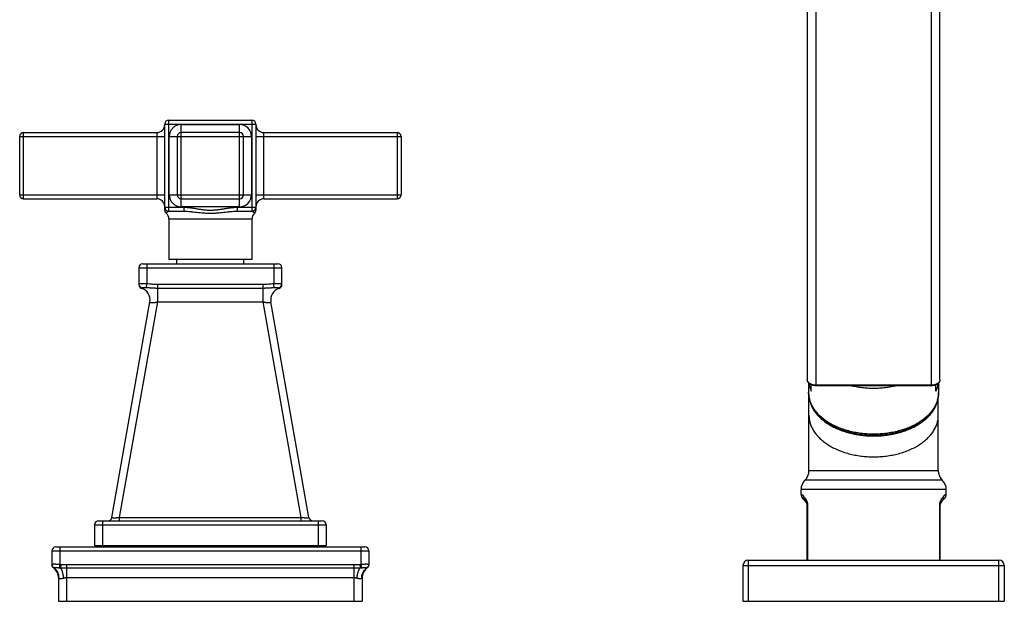
# Model space of a CAD drawing. Units: inches. Extents: x 0.7 to 21.1, y 4.9 to 13.7.
# Drawn here: x 13.7 to 21.1, y 4.9 to 9.3 of the extents above; entities that cross this region are included whole.
import ezdxf

# ---------------------------------------------------------------- set-up
doc = ezdxf.new("R2010")
doc.units = ezdxf.units.IN
doc.header["$LTSCALE"] = 1.21
doc.header["$MEASUREMENT"] = 0
doc.layers.get('0').update_dxf_attribs({"linetype": 'CONTINUOUS'})

msp = doc.modelspace()

# ---------------------------------------------------------------- linework, layer by layer
at = {"color": 7, "linetype": 'Continuous'}
for p, q in [((19.6639, 13.6082), (19.6639, 6.5529)), ((20.6639, 6.5529), (20.6639, 13.6082)), ((14.8204, 7.8313), (14.8204, 8.4803)), ((14.8504, 8.5103), (15.4774, 8.5103)), ((15.5074, 8.4803), (15.5074, 7.8313)), ((13.7564, 8.4168), (14.7604, 8.4168)), ((15.3839, 8.4168), (14.9439, 8.4168)), ((15.5674, 8.4168), (16.5714, 8.4168)), ((13.7264, 7.9468), (13.7264, 8.3868)), ((14.9139, 8.3868), (14.9139, 7.9468)), ((15.4139, 7.9468), (15.4139, 8.3868)), ((16.6014, 8.3868), (16.6014, 7.9468)), ((13.7564, 7.9168), (14.7604, 7.9168)), ((14.9439, 7.9168), (15.3839, 7.9168)), ((15.5674, 7.9168), (16.5714, 7.9168)), ((14.8504, 7.8233), (14.9628, 7.8233)), ((15.3651, 7.8233), (15.4774, 7.8233)), ((14.8514, 7.7633), (14.8514, 7.4583)), ((15.4764, 7.7633), (15.4764, 7.4583)), ((14.6549, 7.4273), (15.6729, 7.4273)), ((15.4764, 7.4583), (14.8514, 7.4583)), ((14.9109, 7.4273), (14.9109, 7.4583)), ((15.4169, 7.4273), (15.4169, 7.4583)), ((14.6249, 7.3973), (14.6249, 7.2704)), ((15.7029, 7.2704), (15.7029, 7.3973)), ((14.4209, 5.5141), (14.7076, 7.1403)), ((15.907, 5.5141), (15.6203, 7.1403)), ((19.6739, 6.5286), (19.6739, 6.4571)), ((19.6939, 6.4677), (19.6939, 6.5146)), ((20.5989, 6.5075), (19.7289, 6.5075)), ((20.6339, 6.4677), (20.6339, 6.5146)), ((20.6539, 6.5286), (20.6539, 6.4571)), ((19.6764, 5.8668), (19.6764, 6.4261)), ((20.6514, 5.8668), (20.6514, 6.4261)), ((20.6514, 5.8668), (19.6764, 5.8668)), ((19.6164, 5.69), (19.6164, 5.724)), ((20.7114, 5.69), (20.7114, 5.724)), ((19.6493, 5.6365), (19.6311, 5.6547)), ((20.6968, 5.6547), (20.6786, 5.6365)), ((19.6639, 5.1918), (19.6639, 5.6011)), ((20.6639, 5.6011), (20.6639, 5.1918)), ((14.2914, 5.4593), (14.2914, 5.3018)), ((14.3214, 5.4893), (16.0064, 5.4893)), ((16.0364, 5.4593), (16.0364, 5.3018)), ((13.9989, 5.2918), (16.3289, 5.2918)), ((14.2914, 5.3018), (16.0364, 5.3018)), ((14.4139, 5.2918), (14.4139, 5.3018)), ((15.9139, 5.2918), (15.9139, 5.3018)), ((13.9689, 5.2618), (13.9689, 5.1587)), ((16.3589, 5.2618), (16.3589, 5.1587)), ((19.1789, 5.1518), (19.1789, 4.8818)), ((19.2189, 5.1918), (21.1089, 5.1918)), ((21.1489, 5.1518), (21.1489, 4.8818)), ((14.0189, 5.0612), (14.0189, 4.8818)), ((16.3089, 5.0612), (16.3089, 4.8818)), ((14.0189, 4.8818), (16.3089, 4.8818)), ((19.1789, 4.8818), (21.1489, 4.8818))]:
    msp.add_line(p, q, dxfattribs=at)
at = {"color": 9, "linetype": 'Continuous'}
for p, q in [((19.7289, 13.0213), (19.7289, 6.5075)), ((20.5989, 6.5075), (20.5989, 13.0213)), ((14.8204, 8.4803), (15.5074, 8.4803)), ((14.8504, 7.8233), (14.8504, 8.5103)), ((14.9439, 8.4768), (15.3839, 8.4768)), ((14.9439, 7.8568), (14.9439, 8.4768)), ((15.3839, 7.8568), (15.3839, 8.4768)), ((15.4774, 8.5103), (15.4774, 7.8233)), ((13.7564, 7.9168), (13.7564, 8.4168)), ((14.7604, 8.4168), (14.7604, 7.9168)), ((15.5674, 7.9168), (15.5674, 8.4168)), ((16.5714, 8.4168), (16.5714, 7.9168)), ((13.7264, 8.3868), (14.8204, 8.3868)), ((14.8539, 8.3868), (15.4739, 8.3868)), ((14.8539, 7.9468), (14.8539, 8.3868)), ((15.4739, 8.3868), (15.4739, 7.9468)), ((15.5074, 8.3868), (16.6014, 8.3868)), ((13.7264, 7.9468), (14.8204, 7.9468)), ((14.8539, 7.9468), (15.4739, 7.9468)), ((15.5074, 7.9468), (16.6014, 7.9468)), ((14.8204, 7.8533), (14.9628, 7.8533)), ((15.3839, 7.8568), (14.9439, 7.8568)), ((14.9628, 7.8533), (14.9628, 7.8233)), ((15.3651, 7.8533), (15.5074, 7.8533)), ((15.3651, 7.8533), (15.3651, 7.8233)), ((15.4764, 7.7633), (14.8514, 7.7633)), ((14.6849, 7.4273), (14.6849, 7.2755)), ((15.6429, 7.4273), (15.6429, 7.2755)), ((14.6249, 7.3973), (15.7029, 7.3973)), ((14.6835, 7.2456), (14.6849, 7.2755)), ((15.6444, 7.2456), (15.6429, 7.2755)), ((15.5612, 7.2704), (14.7667, 7.2704)), ((14.7667, 7.2418), (14.7667, 7.2704)), ((15.5612, 7.2418), (14.7667, 7.2418)), ((14.7667, 7.1403), (14.7667, 7.2418)), ((15.5612, 7.2418), (15.5612, 7.2704)), ((15.5612, 7.1403), (15.5612, 7.2418)), ((14.48, 5.5141), (14.7667, 7.1403)), ((14.7667, 7.1403), (15.5612, 7.1403)), ((15.8479, 5.5141), (15.5612, 7.1403)), ((20.5989, 6.5111), (19.7289, 6.5111)), ((20.6814, 5.7954), (19.6464, 5.7954)), ((20.7114, 5.724), (19.6164, 5.724)), ((19.6365, 5.6718), (19.6164, 5.69)), ((20.7114, 5.69), (20.6914, 5.6718)), ((19.6639, 5.6011), (19.6687, 5.6011)), ((19.6687, 5.1918), (19.6687, 5.6011)), ((20.6639, 5.6011), (20.6592, 5.6011)), ((20.6592, 5.6011), (20.6592, 5.1918)), ((14.48, 5.5141), (15.8479, 5.5141)), ((14.48, 5.4893), (14.48, 5.5141)), ((15.8479, 5.4893), (15.8479, 5.5141)), ((14.2914, 5.4593), (16.0364, 5.4593)), ((14.3514, 5.4893), (14.3514, 5.3018)), ((15.9764, 5.4893), (15.9764, 5.3018)), ((14.0289, 5.2918), (14.0289, 5.1613)), ((14.6439, 5.2918), (14.6439, 5.3018)), ((15.6839, 5.2918), (15.6839, 5.3018)), ((16.2989, 5.2918), (16.2989, 5.1613)), ((13.9689, 5.2618), (16.3589, 5.2618)), ((13.9689, 5.1613), (13.9693, 5.1618)), ((13.9814, 5.1343), (13.9836, 5.1346)), ((14.0289, 5.1613), (14.0243, 5.1349)), ((14.0289, 5.1613), (14.0371, 5.1602)), ((14.0371, 5.1602), (14.0351, 5.1346)), ((14.0351, 5.1346), (14.0789, 5.1343)), ((14.0789, 5.1587), (16.2489, 5.1587)), ((14.0789, 5.1587), (14.0789, 4.8818)), ((14.0789, 5.1343), (16.2489, 5.1343)), ((16.2489, 4.8818), (16.2489, 5.1587)), ((16.2489, 5.1343), (16.2928, 5.1346)), ((16.2908, 5.1602), (16.2989, 5.1613)), ((16.2908, 5.1602), (16.2928, 5.1346)), ((16.2989, 5.1613), (16.3036, 5.1349)), ((16.3443, 5.1346), (16.3464, 5.1343)), ((19.1789, 5.1518), (21.1489, 5.1518)), ((19.2189, 5.1918), (19.2189, 4.8818)), ((21.1089, 4.8818), (21.1089, 5.1918)), ((14.0189, 5.0612), (14.0224, 5.0575)), ((14.0789, 5.0612), (16.2489, 5.0612)), ((16.3055, 5.0575), (16.3089, 5.0612))]:
    msp.add_line(p, q, dxfattribs=at)
at = {"color": 7, "linetype": 'Continuous'}
msp.add_lwpolyline([(15.4971, 7.8086), (15.4993, 7.8107), (15.5017, 7.8136), (15.5037, 7.8168), (15.5053, 7.8202), (15.5065, 7.8238), (15.5072, 7.8275), (15.5074, 7.8313)], dxfattribs=at)
for centre, radius, start, end in [((14.7604, 8.4768), 0.06, 270, 360), ((14.8504, 8.4803), 0.03, 90, 180), ((15.4774, 8.4803), 0.03, 0, 90), ((15.5674, 8.4768), 0.06, 180, 270), ((13.7564, 8.3868), 0.03, 90, 180), ((14.9439, 8.3868), 0.03, 90, 180), ((15.3839, 8.3868), 0.03, 0, 90), ((16.5714, 8.3868), 0.03, 0, 90), ((13.7564, 7.9468), 0.03, 180, 270), ((14.9439, 7.9468), 0.03, 180, 270), ((15.3839, 7.9468), 0.03, 270, 360), ((16.5714, 7.9468), 0.03, 270, 360), ((14.7604, 7.8568), 0.06, 0, 90), ((15.5674, 7.8568), 0.06, 90, 180), ((14.8504, 7.8533), 0.03, 180, 270), ((14.8504, 7.8313), 0.03, 180, 229.03821), ((14.7914, 7.7633), 0.06, 0, 49.03821), ((15.5364, 7.7633), 0.06, 130.96176, 180), ((15.4774, 7.8533), 0.03, 270, 360), ((14.6549, 7.3973), 0.03, 90, 180), ((15.6729, 7.3973), 0.03, 0, 90), ((14.6549, 7.2704), 0.03, 180.00058, 252.56146), ((14.619, 7.1559), 0.09, 349.99992, 72.56164), ((15.7089, 7.1559), 0.09, 107.43874, 190), ((15.6729, 7.2704), 0.03, 287.43873, 359.99999), ((19.5764, 5.8668), 0.1, 314.427, 360), ((20.7514, 5.8668), 0.1, 180, 225.573), ((19.7164, 5.724), 0.1, 134.427, 180), ((20.6114, 5.724), 0.1, 0, 45.573), ((19.6664, 5.69), 0.05, 179.99992, 224.99989), ((20.6614, 5.69), 0.05, 315.00011, 0.00008), ((19.6139, 5.6011), 0.05, 0, 45), ((20.7139, 5.6011), 0.05, 135, 180), ((14.3913, 5.5193), 0.03, 274.68915, 350), ((15.9366, 5.5193), 0.03, 190, 270), ((14.3214, 5.4593), 0.03, 90, 180), ((16.0064, 5.4593), 0.03, 0, 90), ((13.9989, 5.2618), 0.03, 90, 180), ((16.3289, 5.2618), 0.03, 0, 90), ((13.9989, 5.1587), 0.03, 180, 234.31467), ((13.9289, 5.0612), 0.09, 0, 54.31467), ((16.3989, 5.0612), 0.09, 125.68533, 180), ((16.3289, 5.1587), 0.03, 305.68533, 360), ((19.2189, 5.1518), 0.04, 90, 180), ((21.1089, 5.1518), 0.04, 0, 90)]:
    msp.add_arc(centre, radius, start, end, dxfattribs=at)
at = {"color": 9, "linetype": 'Continuous'}
for centre, radius, start, end in [((14.9439, 8.3868), 0.09, 90, 180), ((15.3839, 8.3868), 0.09, 0, 90), ((14.9439, 7.9468), 0.09, 180, 270), ((15.3839, 7.9468), 0.09, 270, 360), ((14.6549, 7.2755), 0.03, 180.0325, 266.33017), ((15.673, 7.2755), 0.03, 273.66441, 359.96736), ((13.9988, 5.1603), 0.0299, 180.03706, 239.34339), ((16.3291, 5.1603), 0.0299, 300.65822, 359.96306)]:
    msp.add_arc(centre, radius, start, end, dxfattribs=at)
for points, knots in [([(14.8308, 7.8086), (14.8308, 7.8087), (14.8309, 7.8088), (14.831, 7.8089), (14.8312, 7.8093), (14.8316, 7.8099), (14.8322, 7.8107), (14.833, 7.8117), (14.8344, 7.8134), (14.8364, 7.8156), (14.8387, 7.8179), (14.8408, 7.8196), (14.8426, 7.8208), (14.8444, 7.8218), (14.8463, 7.8226), (14.8484, 7.8232), (14.8497, 7.8233), (14.8504, 7.8233)], [0, 0, 0, 0, 0.006281, 0.014058, 0.02486, 0.055253, 0.096546, 0.147676, 0.207376, 0.347053, 0.504717, 0.587109, 0.670356, 0.753557, 0.836126, 0.918029, 1, 1, 1, 1]), ([(14.9628, 7.8533), (14.9712, 7.8533), (14.9881, 7.8526), (15.0133, 7.85), (15.0384, 7.8464), (15.0592, 7.8429), (15.0758, 7.8401), (15.0883, 7.8381), (15.1009, 7.8362), (15.1134, 7.8345), (15.126, 7.8331), (15.1428, 7.8317), (15.1555, 7.8313), (15.1639, 7.8313)], [0, 0, 0, 0, 0.124994, 0.249993, 0.374991, 0.499988, 0.562487, 0.624989, 0.687489, 0.749991, 0.812497, 0.875003, 1, 1, 1, 1]), ([(14.9628, 7.8233), (14.9711, 7.8233), (14.9878, 7.8228), (15.0087, 7.8212), (15.0253, 7.8196), (15.042, 7.8178), (15.0629, 7.8155), (15.0881, 7.8128), (15.1091, 7.8109), (15.1259, 7.8097), (15.1428, 7.8089), (15.1555, 7.8086), (15.1639, 7.8086)], [0, 0, 0, 0, 0.124104, 0.248446, 0.31072, 0.373066, 0.497983, 0.623184, 0.748633, 0.811433, 0.87427, 1, 1, 1, 1]), ([(15.1639, 7.8313), (15.1724, 7.8313), (15.1851, 7.8317), (15.2019, 7.8331), (15.2145, 7.8345), (15.227, 7.8362), (15.2395, 7.8381), (15.252, 7.8401), (15.2687, 7.8429), (15.2895, 7.8464), (15.3146, 7.85), (15.3398, 7.8526), (15.3567, 7.8533), (15.3651, 7.8533)], [0, 0, 0, 0, 0.124997, 0.187503, 0.250009, 0.312511, 0.375011, 0.437513, 0.500012, 0.625009, 0.750008, 0.875006, 1, 1, 1, 1]), ([(15.1639, 7.8086), (15.1724, 7.8086), (15.1851, 7.8089), (15.202, 7.8097), (15.2188, 7.8109), (15.2398, 7.8128), (15.265, 7.8155), (15.2858, 7.8178), (15.3025, 7.8196), (15.3192, 7.8212), (15.3401, 7.8228), (15.3568, 7.8233), (15.3651, 7.8233)], [0, 0, 0, 0, 0.12573, 0.188567, 0.251367, 0.376816, 0.502017, 0.626934, 0.68928, 0.751554, 0.875896, 1, 1, 1, 1]), ([(15.4774, 7.8233), (15.4781, 7.8233), (15.4795, 7.8232), (15.4815, 7.8226), (15.4835, 7.8218), (15.4853, 7.8208), (15.4871, 7.8196), (15.4887, 7.8183), (15.4902, 7.8169), (15.4916, 7.8155), (15.4928, 7.8142), (15.4938, 7.8131), (15.4944, 7.8122), (15.4949, 7.8117), (15.4953, 7.8111), (15.4957, 7.8106), (15.496, 7.8102), (15.4963, 7.8098), (15.4965, 7.8095), (15.4967, 7.8093), (15.4967, 7.8092), (15.4968, 7.809), (15.4969, 7.8089), (15.497, 7.8088), (15.497, 7.8088), (15.497, 7.8087), (15.4971, 7.8087), (15.4971, 7.8087), (15.4971, 7.8087), (15.4971, 7.8086), (15.4971, 7.8086), (15.4971, 7.8086), (15.4971, 7.8086), (15.4971, 7.8086), (15.4971, 7.8086), (15.4971, 7.8086)], [0, 0, 0, 0, 0.081965, 0.163862, 0.246425, 0.329618, 0.41286, 0.495245, 0.575691, 0.65295, 0.725723, 0.792639, 0.823473, 0.852335, 0.879055, 0.903462, 0.925404, 0.944752, 0.961375, 0.968624, 0.975142, 0.980918, 0.985943, 0.990212, 0.993719, 0.995185, 0.996458, 0.997537, 0.998422, 0.999111, 0.999604, 0.999777, 0.999901, 0.999975, 1, 1, 1, 1]), ([(14.6849, 7.2755), (14.681, 7.2756), (14.6752, 7.2757), (14.6676, 7.2758), (14.6621, 7.2758), (14.6568, 7.2759), (14.6517, 7.2759), (14.647, 7.2759), (14.6427, 7.2759), (14.6387, 7.2759), (14.6357, 7.2759), (14.6335, 7.2759), (14.6321, 7.2759), (14.6307, 7.2758), (14.6296, 7.2758), (14.6285, 7.2758), (14.6276, 7.2758), (14.6268, 7.2758), (14.6262, 7.2757), (14.6258, 7.2757), (14.6256, 7.2757), (14.6254, 7.2757), (14.6252, 7.2756), (14.6251, 7.2756), (14.625, 7.2756), (14.625, 7.2756), (14.625, 7.2756), (14.6249, 7.2755), (14.6249, 7.2755)], [0, 0, 0, 0, 0.194955, 0.290084, 0.38242, 0.471073, 0.555189, 0.633957, 0.706621, 0.772479, 0.830897, 0.857138, 0.881313, 0.903366, 0.923243, 0.940896, 0.956285, 0.969373, 0.980133, 0.984632, 0.988543, 0.991864, 0.994598, 0.996747, 0.998325, 0.998909, 0.999368, 1, 1, 1, 1]), ([(14.7667, 7.2704), (14.7633, 7.2704), (14.7565, 7.2705), (14.7479, 7.2708), (14.7411, 7.2712), (14.7343, 7.2717), (14.7258, 7.2724), (14.7156, 7.2733), (14.702, 7.2744), (14.6918, 7.2752), (14.6849, 7.2755)], [0, 0, 0, 0, 0.125, 0.250018, 0.312524, 0.375021, 0.500009, 0.625008, 0.750021, 1, 1, 1, 1]), ([(15.6429, 7.2755), (15.6361, 7.2752), (15.6259, 7.2745), (15.6123, 7.2733), (15.5987, 7.2721), (15.5868, 7.2712), (15.5765, 7.2707), (15.5697, 7.2705), (15.5646, 7.2704), (15.5612, 7.2704)], [0, 0, 0, 0, 0.249996, 0.374996, 0.499991, 0.749987, 0.812491, 0.874997, 1, 1, 1, 1]), ([(15.7029, 7.2755), (15.7029, 7.2755), (15.7029, 7.2755), (15.7029, 7.2756), (15.7029, 7.2756), (15.7029, 7.2756), (15.7028, 7.2756), (15.7026, 7.2756), (15.7025, 7.2757), (15.7023, 7.2757), (15.702, 7.2757), (15.7017, 7.2757), (15.7011, 7.2758), (15.7003, 7.2758), (15.6994, 7.2758), (15.6983, 7.2758), (15.6971, 7.2758), (15.6958, 7.2759), (15.6944, 7.2759), (15.6922, 7.2759), (15.6892, 7.2759), (15.6852, 7.2759), (15.6809, 7.2759), (15.6762, 7.2759), (15.6711, 7.2759), (15.6658, 7.2758), (15.6603, 7.2758), (15.6526, 7.2757), (15.6468, 7.2756), (15.6429, 7.2755)], [0, 0, 0, 0, 0.000293, 0.000648, 0.001108, 0.001692, 0.003271, 0.00542, 0.008154, 0.011475, 0.015386, 0.019885, 0.030645, 0.043732, 0.059121, 0.076774, 0.096651, 0.118703, 0.142878, 0.169118, 0.227536, 0.293392, 0.366054, 0.444822, 0.528936, 0.617587, 0.709922, 0.805048, 1, 1, 1, 1]), ([(14.653, 7.2456), (14.6525, 7.2455), (14.6516, 7.2452), (14.6503, 7.2445), (14.6493, 7.2439), (14.6485, 7.2435), (14.648, 7.2432), (14.6475, 7.2429), (14.6471, 7.2426), (14.6468, 7.2424), (14.6466, 7.2422), (14.6465, 7.2421), (14.6464, 7.2421), (14.6463, 7.242), (14.6462, 7.2419), (14.6461, 7.2419), (14.6461, 7.2418), (14.646, 7.2418), (14.646, 7.2418), (14.646, 7.2418), (14.646, 7.2418), (14.646, 7.2418), (14.646, 7.2418), (14.646, 7.2418), (14.646, 7.2418), (14.646, 7.2418), (14.646, 7.2418)], [0, 0, 0, 0, 0.184326, 0.366377, 0.539058, 0.61927, 0.693911, 0.762049, 0.822895, 0.875674, 0.89884, 0.919766, 0.938381, 0.954617, 0.968411, 0.979733, 0.984463, 0.988569, 0.992049, 0.994902, 0.997126, 0.998718, 0.999276, 0.999676, 0.999918, 1, 1, 1, 1]), ([(14.6835, 7.2456), (14.6817, 7.2457), (14.678, 7.2458), (14.6727, 7.2459), (14.6679, 7.2459), (14.6641, 7.2459), (14.6614, 7.2459), (14.6596, 7.2459), (14.658, 7.2459), (14.6566, 7.2459), (14.6554, 7.2458), (14.6545, 7.2458), (14.6539, 7.2457), (14.6535, 7.2457), (14.6533, 7.2457), (14.6531, 7.2456), (14.653, 7.2456)], [0, 0, 0, 0, 0.184102, 0.358536, 0.519229, 0.662684, 0.726921, 0.785638, 0.838434, 0.884926, 0.924724, 0.957405, 0.970961, 0.982607, 0.992298, 1, 1, 1, 1]), ([(14.7667, 7.2418), (14.7632, 7.2418), (14.7563, 7.2418), (14.7458, 7.2421), (14.7354, 7.2426), (14.725, 7.2431), (14.7146, 7.2438), (14.7042, 7.2445), (14.6939, 7.2451), (14.687, 7.2455), (14.6835, 7.2456)], [0, 0, 0, 0, 0.125544, 0.251013, 0.376329, 0.501446, 0.626351, 0.751049, 0.875577, 1, 1, 1, 1]), ([(15.6444, 7.2456), (15.6409, 7.2455), (15.634, 7.2451), (15.6237, 7.2445), (15.6133, 7.2438), (15.6029, 7.2431), (15.5925, 7.2426), (15.5838, 7.2422), (15.5769, 7.242), (15.5699, 7.2418), (15.5647, 7.2418), (15.5612, 7.2418)], [0, 0, 0, 0, 0.124415, 0.248946, 0.373646, 0.498549, 0.623668, 0.748985, 0.811704, 0.874455, 1, 1, 1, 1]), ([(15.6749, 7.2456), (15.6748, 7.2456), (15.6746, 7.2457), (15.6743, 7.2457), (15.674, 7.2458), (15.6734, 7.2458), (15.6725, 7.2458), (15.6713, 7.2459), (15.6699, 7.2459), (15.6683, 7.2459), (15.6665, 7.2459), (15.6638, 7.2459), (15.66, 7.2459), (15.6552, 7.2459), (15.6499, 7.2458), (15.6462, 7.2457), (15.6444, 7.2456)], [0, 0, 0, 0, 0.007691, 0.017367, 0.028998, 0.042542, 0.075204, 0.114992, 0.161505, 0.214328, 0.273051, 0.337292, 0.48073, 0.64142, 0.81588, 1, 1, 1, 1]), ([(15.6819, 7.2418), (15.6819, 7.2418), (15.6819, 7.2418), (15.6819, 7.2418), (15.6819, 7.2418), (15.6819, 7.2418), (15.6819, 7.2418), (15.6819, 7.2418), (15.6819, 7.2418), (15.6819, 7.2418), (15.6818, 7.2418), (15.6818, 7.2419), (15.6817, 7.2419), (15.6816, 7.242), (15.6815, 7.2421), (15.6814, 7.2421), (15.6813, 7.2422), (15.681, 7.2424), (15.6807, 7.2426), (15.6803, 7.2429), (15.6799, 7.2432), (15.6794, 7.2435), (15.6788, 7.2438), (15.6782, 7.2442), (15.6774, 7.2446), (15.6763, 7.2451), (15.6754, 7.2455), (15.6749, 7.2456)], [0, 0, 0, 0, 0.000083, 0.000324, 0.000724, 0.001282, 0.002871, 0.00509, 0.007937, 0.011411, 0.015511, 0.020234, 0.031545, 0.045332, 0.061568, 0.080186, 0.101117, 0.12429, 0.177078, 0.237925, 0.306057, 0.380682, 0.460862, 0.545469, 0.633406, 0.815503, 1, 1, 1, 1]), ([(14.7076, 7.1403), (14.7076, 7.1401), (14.7075, 7.1396), (14.7076, 7.1389), (14.7078, 7.1383), (14.7082, 7.1377), (14.7087, 7.1372), (14.7094, 7.1367), (14.7102, 7.1362), (14.7111, 7.1358), (14.7122, 7.1354), (14.7134, 7.1351), (14.7148, 7.1348), (14.7163, 7.1345), (14.718, 7.1344), (14.7205, 7.1342), (14.7239, 7.1341), (14.7283, 7.1342), (14.7331, 7.1345), (14.7374, 7.135), (14.7409, 7.1354), (14.7437, 7.1358), (14.7465, 7.1362), (14.7493, 7.1367), (14.7522, 7.1372), (14.7551, 7.1378), (14.758, 7.1383), (14.7619, 7.1392), (14.7648, 7.1398), (14.7667, 7.1403)], [0, 0, 0, 0, 0.010881, 0.021316, 0.031774, 0.042721, 0.054586, 0.06773, 0.082438, 0.09892, 0.117326, 0.137751, 0.160258, 0.184875, 0.211599, 0.240404, 0.304051, 0.375212, 0.453027, 0.536477, 0.579968, 0.624447, 0.669775, 0.715815, 0.762436, 0.809509, 0.856911, 0.904534, 1, 1, 1, 1]), ([(15.5612, 7.1403), (15.5631, 7.1398), (15.566, 7.1392), (15.5699, 7.1383), (15.5728, 7.1377), (15.5757, 7.1372), (15.5786, 7.1367), (15.5814, 7.1362), (15.5842, 7.1358), (15.5869, 7.1354), (15.5896, 7.1351), (15.5923, 7.1348), (15.5956, 7.1345), (15.5996, 7.1342), (15.6034, 7.1341), (15.6062, 7.1341), (15.6081, 7.1342), (15.6099, 7.1344), (15.6115, 7.1345), (15.6131, 7.1348), (15.6144, 7.1351), (15.6157, 7.1354), (15.6168, 7.1358), (15.6177, 7.1362), (15.6185, 7.1367), (15.6192, 7.1372), (15.6197, 7.1377), (15.62, 7.1383), (15.6203, 7.1389), (15.6204, 7.1396), (15.6203, 7.1401), (15.6203, 7.1403)], [0, 0, 0, 0, 0.095469, 0.143095, 0.190499, 0.23757, 0.284191, 0.330234, 0.375565, 0.420044, 0.463533, 0.505895, 0.546987, 0.624803, 0.695965, 0.728775, 0.759619, 0.788426, 0.81515, 0.839764, 0.862272, 0.882697, 0.901103, 0.917591, 0.932302, 0.945434, 0.95729, 0.96825, 0.978722, 0.989149, 1, 1, 1, 1]), ([(19.7289, 6.5111), (19.7247, 6.5111), (19.7184, 6.5115), (19.7101, 6.5128), (19.7041, 6.5142), (19.6983, 6.516), (19.6929, 6.5181), (19.6877, 6.5205), (19.683, 6.5232), (19.6787, 6.5263), (19.6749, 6.5296), (19.6716, 6.5331), (19.6688, 6.5368), (19.6667, 6.5407), (19.6651, 6.5447), (19.6642, 6.5488), (19.6639, 6.5515), (19.6639, 6.5529)], [0, 0, 0, 0, 0.149804, 0.223693, 0.29635, 0.367406, 0.436533, 0.503451, 0.56794, 0.629856, 0.68914, 0.745832, 0.800086, 0.852177, 0.902503, 0.951577, 1, 1, 1, 1]), ([(20.6639, 6.5529), (20.6639, 6.5515), (20.6637, 6.5488), (20.6628, 6.5447), (20.6612, 6.5407), (20.659, 6.5368), (20.6563, 6.5331), (20.653, 6.5296), (20.6492, 6.5263), (20.6449, 6.5232), (20.6402, 6.5205), (20.635, 6.5181), (20.6296, 6.516), (20.6238, 6.5142), (20.6178, 6.5128), (20.6095, 6.5115), (20.6032, 6.5111), (20.5989, 6.5111)], [0, 0, 0, 0, 0.048423, 0.097497, 0.147823, 0.199914, 0.254168, 0.31086, 0.370144, 0.43206, 0.496549, 0.563467, 0.632594, 0.70365, 0.776307, 0.850196, 1, 1, 1, 1]), ([(20.3383, 6.5075), (20.3243, 6.5041), (20.2959, 6.4981), (20.2525, 6.4916), (20.2084, 6.4878), (20.1639, 6.4865), (20.1195, 6.4878), (20.0754, 6.4916), (20.032, 6.4981), (20.0035, 6.5041), (19.9895, 6.5075)], [0, 0, 0, 0, 0.122897, 0.247585, 0.373486, 0.5, 0.626514, 0.752415, 0.877103, 1, 1, 1, 1]), ([(20.6539, 6.4571), (20.6539, 6.452), (20.6535, 6.4416), (20.6518, 6.4262), (20.6488, 6.4108), (20.6447, 6.3956), (20.6394, 6.3805), (20.633, 6.3655), (20.6254, 6.3508), (20.6167, 6.3364), (20.607, 6.3223), (20.5961, 6.3085), (20.5843, 6.295), (20.5714, 6.2819), (20.5575, 6.2693), (20.5376, 6.2529), (20.5103, 6.2336), (20.4746, 6.2129), (20.436, 6.1946), (20.3947, 6.1787), (20.3513, 6.1655), (20.306, 6.1552), (20.2594, 6.1477), (20.2119, 6.1432), (20.1639, 6.1417), (20.116, 6.1432), (20.0685, 6.1477), (20.0219, 6.1552), (19.9766, 6.1655), (19.9332, 6.1787), (19.8919, 6.1946), (19.8533, 6.2129), (19.8176, 6.2336), (19.7903, 6.2529), (19.7704, 6.2693), (19.7565, 6.2819), (19.7436, 6.295), (19.7318, 6.3085), (19.7209, 6.3223), (19.7112, 6.3364), (19.7025, 6.3508), (19.6949, 6.3655), (19.6885, 6.3805), (19.6832, 6.3956), (19.6791, 6.4108), (19.6761, 6.4262), (19.6743, 6.4416), (19.6739, 6.452), (19.6739, 6.4571)], [0, 0, 0, 0, 0.01209, 0.024223, 0.036436, 0.04877, 0.06126, 0.073942, 0.086844, 0.099994, 0.113415, 0.127126, 0.141143, 0.155476, 0.170133, 0.185119, 0.216069, 0.248305, 0.281754, 0.316308, 0.351827, 0.388146, 0.425081, 0.462435, 0.5, 0.537565, 0.574919, 0.611854, 0.648173, 0.683692, 0.718246, 0.751695, 0.783931, 0.814881, 0.829867, 0.844524, 0.858857, 0.872874, 0.886585, 0.900006, 0.913156, 0.926058, 0.93874, 0.95123, 0.963564, 0.975777, 0.98791, 1, 1, 1, 1]), ([(19.6764, 6.2846), (19.6764, 6.2795), (19.6768, 6.2692), (19.6786, 6.2539), (19.6815, 6.2386), (19.6856, 6.2234), (19.6909, 6.2083), (19.6973, 6.1935), (19.7048, 6.1789), (19.7135, 6.1645), (19.7232, 6.1504), (19.734, 6.1367), (19.7458, 6.1233), (19.7586, 6.1103), (19.7724, 6.0977), (19.7922, 6.0814), (19.8194, 6.0623), (19.8549, 6.0417), (19.8933, 6.0234), (19.9343, 6.0076), (19.9776, 5.9945), (20.0226, 5.9842), (20.0689, 5.9768), (20.1162, 5.9723), (20.1639, 5.9708), (20.2117, 5.9723), (20.2589, 5.9768), (20.3053, 5.9842), (20.3503, 5.9945), (20.3935, 6.0076), (20.4346, 6.0234), (20.473, 6.0417), (20.5085, 6.0623), (20.5356, 6.0814), (20.5555, 6.0977), (20.5693, 6.1103), (20.5821, 6.1233), (20.5939, 6.1367), (20.6047, 6.1504), (20.6144, 6.1645), (20.6231, 6.1789), (20.6306, 6.1935), (20.637, 6.2083), (20.6422, 6.2234), (20.6463, 6.2386), (20.6493, 6.2539), (20.651, 6.2692), (20.6514, 6.2795), (20.6514, 6.2846)], [0, 0, 0, 0, 0.01209, 0.024223, 0.036436, 0.04877, 0.06126, 0.073942, 0.086844, 0.099994, 0.113415, 0.127126, 0.141143, 0.155476, 0.170133, 0.185119, 0.216069, 0.248305, 0.281754, 0.316308, 0.351827, 0.388146, 0.425081, 0.462435, 0.5, 0.537565, 0.574919, 0.611854, 0.648173, 0.683692, 0.718246, 0.751695, 0.783931, 0.814881, 0.829867, 0.844524, 0.858857, 0.872874, 0.886585, 0.900006, 0.913156, 0.926058, 0.93874, 0.95123, 0.963564, 0.975777, 0.98791, 1, 1, 1, 1]), ([(19.6493, 5.6365), (19.6482, 5.6376), (19.646, 5.64), (19.6433, 5.6439), (19.6409, 5.6481), (19.639, 5.6525), (19.6376, 5.6572), (19.6367, 5.662), (19.6363, 5.6669), (19.6364, 5.6702), (19.6365, 5.6718)], [0, 0, 0, 0, 0.123177, 0.246562, 0.370328, 0.494658, 0.619694, 0.745549, 0.87231, 1, 1, 1, 1]), ([(19.6687, 5.6011), (19.6687, 5.6037), (19.6685, 5.6075), (19.668, 5.6126), (19.6675, 5.6163), (19.6668, 5.6198), (19.666, 5.6232), (19.6651, 5.6265), (19.6642, 5.6296), (19.6631, 5.6326), (19.6617, 5.6362), (19.6599, 5.6405), (19.6575, 5.6452), (19.6531, 5.6529), (19.6463, 5.6621), (19.6396, 5.669), (19.6365, 5.6718)], [0, 0, 0, 0, 0.096807, 0.144284, 0.190714, 0.235864, 0.279614, 0.32186, 0.36257, 0.401774, 0.439496, 0.510647, 0.576571, 0.637741, 0.843074, 1, 1, 1, 1]), ([(20.6914, 5.6718), (20.6883, 5.669), (20.6836, 5.6642), (20.6785, 5.6578), (20.6753, 5.6533), (20.6729, 5.6495), (20.6704, 5.6452), (20.668, 5.6405), (20.6657, 5.6353), (20.664, 5.6306), (20.6627, 5.6265), (20.6619, 5.6232), (20.6611, 5.6198), (20.6604, 5.6163), (20.6599, 5.6126), (20.6595, 5.6088), (20.6592, 5.605), (20.6592, 5.6024), (20.6592, 5.6011)], [0, 0, 0, 0, 0.156893, 0.252543, 0.305521, 0.362385, 0.423544, 0.489445, 0.560585, 0.637487, 0.678187, 0.720422, 0.764164, 0.809307, 0.855724, 0.903189, 0.951401, 1, 1, 1, 1]), ([(20.6786, 5.6365), (20.6797, 5.6376), (20.6818, 5.64), (20.6846, 5.6439), (20.687, 5.6481), (20.6889, 5.6525), (20.6903, 5.6572), (20.6912, 5.662), (20.6916, 5.6669), (20.6915, 5.6702), (20.6914, 5.6718)], [0, 0, 0, 0, 0.123177, 0.246562, 0.370328, 0.494658, 0.619695, 0.745549, 0.87231, 1, 1, 1, 1]), ([(14.4209, 5.5141), (14.4209, 5.5141), (14.4209, 5.514), (14.4209, 5.5139), (14.421, 5.5138), (14.4211, 5.5136), (14.4212, 5.5135), (14.4215, 5.5134), (14.4219, 5.5132), (14.4224, 5.513), (14.4232, 5.5129), (14.424, 5.5127), (14.425, 5.5126), (14.4262, 5.5125), (14.4275, 5.5124), (14.4289, 5.5123), (14.431, 5.5122), (14.434, 5.5121), (14.4379, 5.512), (14.4422, 5.5121), (14.4469, 5.5122), (14.4519, 5.5124), (14.4572, 5.5126), (14.4627, 5.5129), (14.4703, 5.5134), (14.4761, 5.5138), (14.48, 5.5141)], [0, 0, 0, 0, 0.00197, 0.003963, 0.006139, 0.008622, 0.011502, 0.014835, 0.022989, 0.033269, 0.045752, 0.060477, 0.077453, 0.096673, 0.118116, 0.141749, 0.167529, 0.225303, 0.290903, 0.363659, 0.442789, 0.527424, 0.616636, 0.709463, 0.804932, 1, 1, 1, 1]), ([(15.8479, 5.5141), (15.8518, 5.5138), (15.8576, 5.5134), (15.8652, 5.5129), (15.8707, 5.5126), (15.876, 5.5124), (15.881, 5.5122), (15.8857, 5.5121), (15.89, 5.512), (15.8939, 5.5121), (15.8969, 5.5122), (15.899, 5.5123), (15.9004, 5.5124), (15.9017, 5.5125), (15.9028, 5.5126), (15.9038, 5.5127), (15.9047, 5.5129), (15.9054, 5.513), (15.906, 5.5132), (15.9064, 5.5134), (15.9067, 5.5135), (15.9068, 5.5136), (15.9069, 5.5138), (15.907, 5.5139), (15.907, 5.514), (15.907, 5.5141), (15.907, 5.5141)], [0, 0, 0, 0, 0.195068, 0.290537, 0.383364, 0.472576, 0.557211, 0.636341, 0.709097, 0.774697, 0.832471, 0.85825, 0.881883, 0.903327, 0.922547, 0.939523, 0.954247, 0.966731, 0.977011, 0.985165, 0.988498, 0.991377, 0.993861, 0.996036, 0.99803, 1, 1, 1, 1]), ([(13.9689, 5.1613), (13.9689, 5.16), (13.9691, 5.1572), (13.97, 5.1532), (13.9714, 5.1493), (13.9734, 5.1457), (13.9758, 5.1424), (13.9787, 5.1394), (13.982, 5.1369), (13.9844, 5.1355), (13.9856, 5.1349)], [0, 0, 0, 0, 0.124399, 0.248866, 0.373477, 0.498282, 0.623325, 0.748627, 0.874189, 1, 1, 1, 1]), ([(13.9693, 5.1618), (13.9694, 5.1619), (13.9696, 5.1621), (13.9701, 5.1622), (13.9707, 5.1624), (13.9714, 5.1626), (13.9723, 5.1627), (13.9736, 5.1629), (13.9756, 5.163), (13.9783, 5.1632), (13.9815, 5.1633), (13.985, 5.1633), (13.9889, 5.1633), (13.9932, 5.1633), (13.9994, 5.1631), (14.0077, 5.1628), (14.0163, 5.1623), (14.0235, 5.1618), (14.0271, 5.1615), (14.0289, 5.1613)], [0, 0, 0, 0, 0.006693, 0.01516, 0.025508, 0.037781, 0.051994, 0.068142, 0.106166, 0.151615, 0.204152, 0.263358, 0.328748, 0.399776, 0.475848, 0.640517, 0.817211, 0.908226, 1, 1, 1, 1]), ([(13.9836, 5.1346), (13.9839, 5.1345), (13.9844, 5.1345), (13.9851, 5.1347), (13.9854, 5.1348), (13.9856, 5.1349)], [0, 0, 0, 0, 0.46924, 0.72702, 1, 1, 1, 1]), ([(14.0224, 5.0575), (14.0225, 5.0613), (14.0224, 5.0691), (14.0207, 5.0805), (14.0176, 5.0915), (14.0132, 5.102), (14.0075, 5.1117), (14.0006, 5.1205), (13.9926, 5.1282), (13.9867, 5.1326), (13.9836, 5.1346)], [0, 0, 0, 0, 0.128379, 0.255904, 0.382437, 0.5079, 0.632286, 0.755663, 0.878166, 1, 1, 1, 1]), ([(13.9856, 5.1349), (13.9857, 5.1349), (13.986, 5.135), (13.9866, 5.1352), (13.9876, 5.1354), (13.9889, 5.1355), (13.9905, 5.1357), (13.9923, 5.1358), (13.9944, 5.1359), (13.9966, 5.136), (14, 5.136), (14.0047, 5.1359), (14.0108, 5.1357), (14.0174, 5.1354), (14.022, 5.135), (14.0243, 5.1349)], [0, 0, 0, 0, 0.010509, 0.0225, 0.05103, 0.085711, 0.126533, 0.173383, 0.226086, 0.284409, 0.348044, 0.489851, 0.648277, 0.819626, 1, 1, 1, 1]), ([(14.0243, 5.1349), (14.0261, 5.1347), (14.0297, 5.1345), (14.0333, 5.1345), (14.0351, 5.1346)], [0, 0, 0, 0, 0.499259, 1, 1, 1, 1]), ([(14.0589, 5.0575), (14.0585, 5.0614), (14.0574, 5.069), (14.0553, 5.0804), (14.0528, 5.0913), (14.0499, 5.1017), (14.0472, 5.1099), (14.0448, 5.116), (14.0429, 5.1203), (14.0411, 5.1243), (14.0391, 5.128), (14.0372, 5.1314), (14.0358, 5.1335), (14.0351, 5.1346)], [0, 0, 0, 0, 0.143847, 0.286251, 0.425084, 0.558294, 0.683967, 0.743436, 0.800394, 0.854668, 0.906105, 0.954584, 1, 1, 1, 1]), ([(14.0371, 5.1602), (14.0406, 5.16), (14.0476, 5.1595), (14.0615, 5.1588), (14.072, 5.1587), (14.0789, 5.1587)], [0, 0, 0, 0, 0.250004, 0.50001, 1, 1, 1, 1]), ([(16.2489, 5.1587), (16.2524, 5.1587), (16.2594, 5.1587), (16.2699, 5.159), (16.2803, 5.1595), (16.2873, 5.16), (16.2908, 5.1602)], [0, 0, 0, 0, 0.25, 0.500001, 0.750001, 1, 1, 1, 1]), ([(16.2689, 5.0575), (16.2694, 5.0614), (16.2705, 5.069), (16.2725, 5.0804), (16.2751, 5.0913), (16.278, 5.1017), (16.2807, 5.1099), (16.2831, 5.116), (16.2849, 5.1203), (16.2868, 5.1243), (16.2887, 5.128), (16.2907, 5.1314), (16.2921, 5.1335), (16.2928, 5.1346)], [0, 0, 0, 0, 0.143847, 0.28625, 0.425083, 0.558293, 0.683965, 0.743434, 0.800393, 0.854667, 0.906104, 0.954584, 1, 1, 1, 1]), ([(16.2928, 5.1346), (16.2946, 5.1345), (16.2982, 5.1345), (16.3018, 5.1347), (16.3036, 5.1349)], [0, 0, 0, 0, 0.500739, 1, 1, 1, 1]), ([(16.2989, 5.1613), (16.3009, 5.1615), (16.3048, 5.1618), (16.3124, 5.1624), (16.3199, 5.1628), (16.3271, 5.1631), (16.3322, 5.1632), (16.3369, 5.1633), (16.3412, 5.1633), (16.3452, 5.1633), (16.3482, 5.1632), (16.3504, 5.1631), (16.3518, 5.1631), (16.3531, 5.163), (16.3543, 5.1628), (16.3554, 5.1627), (16.3563, 5.1626), (16.3571, 5.1624), (16.3578, 5.1622), (16.3582, 5.1621), (16.3585, 5.1619), (16.3587, 5.1618), (16.3588, 5.1617), (16.3589, 5.1616), (16.3589, 5.1615), (16.3589, 5.1614), (16.3589, 5.1613)], [0, 0, 0, 0, 0.097295, 0.193662, 0.379912, 0.467997, 0.551573, 0.629829, 0.702011, 0.767425, 0.825452, 0.851525, 0.875556, 0.897495, 0.917298, 0.934929, 0.950364, 0.963595, 0.974637, 0.983544, 0.987236, 0.990457, 0.993251, 0.995694, 0.997894, 1, 1, 1, 1]), ([(16.3036, 5.1349), (16.3059, 5.135), (16.3105, 5.1354), (16.3171, 5.1357), (16.3232, 5.1359), (16.3286, 5.136), (16.3327, 5.1359), (16.3356, 5.1358), (16.3374, 5.1357), (16.339, 5.1355), (16.3403, 5.1354), (16.3412, 5.1352), (16.3419, 5.135), (16.3422, 5.1349), (16.3423, 5.1349)], [0, 0, 0, 0, 0.18038, 0.351733, 0.510163, 0.651972, 0.773924, 0.826626, 0.873477, 0.914298, 0.948975, 0.977501, 0.98949, 1, 1, 1, 1]), ([(16.3055, 5.0575), (16.3054, 5.0613), (16.3055, 5.0691), (16.3072, 5.0805), (16.3102, 5.0915), (16.3147, 5.102), (16.3204, 5.1117), (16.3273, 5.1205), (16.3352, 5.1282), (16.3412, 5.1326), (16.3443, 5.1346)], [0, 0, 0, 0, 0.128379, 0.255903, 0.382436, 0.507899, 0.632285, 0.755662, 0.878165, 1, 1, 1, 1]), ([(16.3589, 5.1613), (16.3589, 5.16), (16.3587, 5.1572), (16.3579, 5.1532), (16.3565, 5.1493), (16.3545, 5.1457), (16.3521, 5.1424), (16.3492, 5.1394), (16.3459, 5.1369), (16.3435, 5.1355), (16.3423, 5.1349)], [0, 0, 0, 0, 0.124399, 0.248866, 0.373477, 0.498282, 0.623325, 0.748627, 0.874189, 1, 1, 1, 1]), ([(16.3423, 5.1349), (16.3425, 5.1348), (16.3428, 5.1347), (16.3435, 5.1345), (16.344, 5.1345), (16.3443, 5.1346)], [0, 0, 0, 0, 0.273008, 0.530803, 1, 1, 1, 1]), ([(14.0224, 5.0575), (14.0227, 5.0571), (14.0235, 5.0565), (14.0249, 5.0557), (14.0264, 5.0551), (14.0282, 5.0547), (14.03, 5.0543), (14.0321, 5.0541), (14.0342, 5.0539), (14.0374, 5.0539), (14.0408, 5.054), (14.0443, 5.0543), (14.0481, 5.0548), (14.053, 5.0557), (14.057, 5.0568), (14.0589, 5.0575)], [0, 0, 0, 0, 0.039449, 0.080584, 0.124254, 0.171108, 0.221536, 0.275709, 0.333656, 0.395311, 0.52916, 0.601009, 0.675853, 0.833503, 1, 1, 1, 1]), ([(14.0589, 5.0575), (14.0605, 5.058), (14.0637, 5.059), (14.0687, 5.0602), (14.0738, 5.061), (14.0772, 5.0612), (14.0789, 5.0612)], [0, 0, 0, 0, 0.244241, 0.493295, 0.745738, 1, 1, 1, 1]), ([(16.2489, 5.0612), (16.2507, 5.0612), (16.2541, 5.061), (16.2592, 5.0602), (16.2642, 5.059), (16.2674, 5.058), (16.2689, 5.0575)], [0, 0, 0, 0, 0.254263, 0.506704, 0.755758, 1, 1, 1, 1]), ([(16.2689, 5.0575), (16.2709, 5.0568), (16.2749, 5.0557), (16.2798, 5.0548), (16.2836, 5.0543), (16.2871, 5.054), (16.2905, 5.0539), (16.2936, 5.0539), (16.2958, 5.0541), (16.2979, 5.0543), (16.2997, 5.0547), (16.3014, 5.0551), (16.303, 5.0557), (16.3043, 5.0565), (16.3051, 5.0571), (16.3055, 5.0575)], [0, 0, 0, 0, 0.166497, 0.324147, 0.39899, 0.47084, 0.604689, 0.666344, 0.724291, 0.778464, 0.828891, 0.875746, 0.919417, 0.960553, 1, 1, 1, 1])]:
    msp.add_open_spline(points, degree=3, knots=knots, dxfattribs=at)
at = {"color": 7, "linetype": 'Continuous'}
for points, knots in [([(19.7289, 6.5075), (19.7248, 6.5075), (19.7186, 6.5079), (19.7106, 6.5093), (19.7028, 6.5111), (19.6954, 6.5137), (19.6886, 6.5171), (19.6838, 6.5199), (19.6795, 6.5231), (19.6756, 6.5266), (19.6722, 6.5304), (19.6693, 6.5345), (19.6669, 6.5388), (19.6652, 6.5434), (19.6642, 6.5481), (19.6639, 6.5513), (19.6639, 6.5529)], [0, 0, 0, 0, 0.141496, 0.211447, 0.280433, 0.414419, 0.479149, 0.542209, 0.603596, 0.663387, 0.721732, 0.77884, 0.834961, 0.890359, 0.945293, 1, 1, 1, 1]), ([(20.6639, 6.5529), (20.6639, 6.5513), (20.6637, 6.5481), (20.6627, 6.5434), (20.661, 6.5388), (20.6586, 6.5345), (20.6557, 6.5304), (20.6523, 6.5266), (20.6484, 6.5231), (20.644, 6.5199), (20.6393, 6.5171), (20.6325, 6.5137), (20.6251, 6.5111), (20.6173, 6.5093), (20.6092, 6.5079), (20.6031, 6.5075), (20.5989, 6.5075)], [0, 0, 0, 0, 0.054707, 0.10964, 0.165039, 0.22116, 0.278268, 0.336613, 0.396405, 0.457792, 0.520853, 0.585583, 0.719568, 0.788555, 0.858505, 1, 1, 1, 1]), ([(19.6763, 6.5259), (19.6771, 6.521), (19.6789, 6.5111), (19.6828, 6.4964), (19.6878, 6.4819), (19.6918, 6.4724), (19.6939, 6.4677)], [0, 0, 0, 0, 0.245882, 0.494062, 0.745227, 1, 1, 1, 1]), ([(20.6339, 6.4677), (20.6361, 6.4724), (20.6401, 6.4819), (20.6451, 6.4964), (20.649, 6.5111), (20.6508, 6.521), (20.6516, 6.5259)], [0, 0, 0, 0, 0.254773, 0.505938, 0.754118, 1, 1, 1, 1]), ([(19.6739, 6.4571), (19.6739, 6.4517), (19.6744, 6.4409), (19.6762, 6.4247), (19.6793, 6.4087), (19.6835, 6.3927), (19.689, 6.377), (19.6956, 6.3615), (19.7033, 6.3463), (19.7122, 6.3314), (19.7222, 6.3169), (19.737, 6.2978), (19.7537, 6.2798), (19.7722, 6.2628), (19.7871, 6.2505), (19.8029, 6.2386), (19.8195, 6.2273), (19.8369, 6.2166), (19.8614, 6.203), (19.8938, 6.1875), (19.9348, 6.1716), (19.978, 6.1584), (20.023, 6.148), (20.0692, 6.1405), (20.1164, 6.136), (20.1639, 6.1345), (20.2115, 6.136), (20.2587, 6.1405), (20.3049, 6.148), (20.3499, 6.1584), (20.3931, 6.1716), (20.4341, 6.1875), (20.4665, 6.203), (20.491, 6.2166), (20.5084, 6.2273), (20.525, 6.2386), (20.5408, 6.2505), (20.5557, 6.2628), (20.5741, 6.2798), (20.5909, 6.2978), (20.6057, 6.3169), (20.6157, 6.3314), (20.6245, 6.3463), (20.6323, 6.3615), (20.6389, 6.377), (20.6444, 6.3927), (20.6486, 6.4087), (20.6517, 6.4247), (20.6535, 6.4409), (20.6539, 6.4517), (20.6539, 6.4571)], [0, 0, 0, 0, 0.012567, 0.025166, 0.037829, 0.050588, 0.063472, 0.07651, 0.089727, 0.103149, 0.116796, 0.130688, 0.159253, 0.17396, 0.188956, 0.204243, 0.219823, 0.235693, 0.251847, 0.28497, 0.319109, 0.354145, 0.389927, 0.426289, 0.463045, 0.5, 0.536956, 0.573711, 0.610073, 0.645856, 0.680891, 0.715031, 0.748153, 0.764308, 0.780177, 0.795757, 0.811045, 0.82604, 0.840747, 0.869312, 0.883204, 0.896851, 0.910273, 0.92349, 0.936528, 0.949412, 0.962171, 0.974834, 0.987433, 1, 1, 1, 1]), ([(19.6787, 6.4116), (19.6794, 6.4068), (19.6812, 6.3972), (19.685, 6.3829), (19.6897, 6.3688), (19.6954, 6.3548), (19.7022, 6.341), (19.7125, 6.3228), (19.728, 6.3005), (19.7501, 6.2753), (19.7757, 6.2516), (19.8045, 6.2294), (19.8364, 6.2091), (19.8711, 6.1908), (19.9082, 6.1745), (19.9474, 6.1606), (19.9885, 6.149), (20.031, 6.1399), (20.0747, 6.1333), (20.1191, 6.1293), (20.1639, 6.128), (20.2088, 6.1293), (20.2532, 6.1333), (20.2969, 6.1399), (20.3394, 6.149), (20.3805, 6.1606), (20.4197, 6.1745), (20.4568, 6.1908), (20.4915, 6.2091), (20.5233, 6.2294), (20.5522, 6.2516), (20.5778, 6.2753), (20.5999, 6.3005), (20.6153, 6.3228), (20.6257, 6.341), (20.6325, 6.3548), (20.6382, 6.3688), (20.6429, 6.3829), (20.6466, 6.3972), (20.6484, 6.4068), (20.6492, 6.4116)], [0, 0, 0, 0, 0.01203, 0.024169, 0.036447, 0.048896, 0.061541, 0.074408, 0.100875, 0.128443, 0.157191, 0.187156, 0.218328, 0.250661, 0.284078, 0.318472, 0.353713, 0.389654, 0.426132, 0.462975, 0.500001, 0.537027, 0.57387, 0.610348, 0.646289, 0.68153, 0.715923, 0.74934, 0.781673, 0.812845, 0.84281, 0.871558, 0.899125, 0.925592, 0.938459, 0.951104, 0.963553, 0.975831, 0.98797, 1, 1, 1, 1])]:
    msp.add_open_spline(points, degree=3, knots=knots, dxfattribs=at)

doc.saveas('drawing.dxf')
